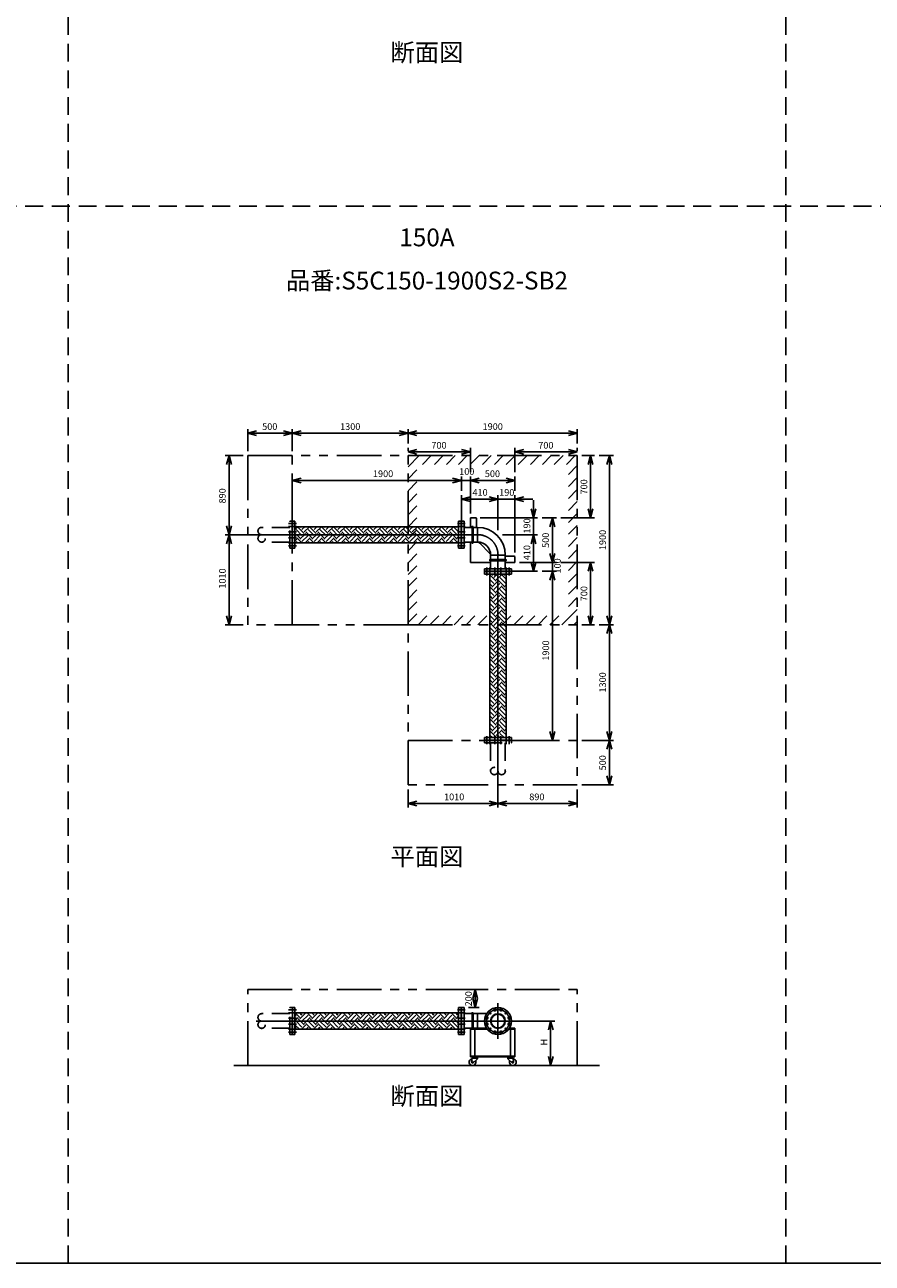
# Model space of a CAD drawing. Extents: x 207 to 48760, y 0 to 27750.
# Drawn here: x 24094 to 33609, y 0 to 13914 of the extents above; entities that cross this region are included whole.
import ezdxf
from ezdxf.enums import TextEntityAlignment as Align

# ---------------------------------------------------------------- set-up
doc = ezdxf.new("R2010")
doc.units = 0
doc.header["$LTSCALE"] = 400
for name, pattern in [('CENTER', [50.8, 31.75, -6.35, 6.35, -6.35]), ('DASHED', [0.75, 0.5, -0.25]), ('PHANTOM', [2.5, 1.25, -0.25, 0.25, -0.25, 0.25, -0.25])]:
    doc.linetypes.add(name, pattern=pattern)
doc.layers.get('0').update_dxf_attribs({"linetype": 'CONTINUOUS'})
for name, color, linetype in [('1', 4, 'CONTINUOUS'), ('CENTER', 1, 'CENTER'), ('GAWA', 2, 'CONTINUOUS'), ('KARISEN', 5, 'DASHED'), ('SCALE', 4, 'CONTINUOUS'), ('UL1', 3, 'PHANTOM')]:
    doc.layers.add(name, color=color, linetype=linetype)
doc.styles.get("Standard").update_dxf_attribs({"font": 'TXT', "bigfont": 'BIGFONT'})

msp = doc.modelspace()

# ---------------------------------------------------------------- linework, layer by layer
for p, q in [((26598, 9324), (26698, 9351)), ((26598, 9324), (26698, 9298)), ((26698, 9324), (26598, 9324)), ((27098, 9324), (26998, 9351)), ((27098, 9324), (26998, 9298)), ((26998, 9324), (27098, 9324)), ((27098, 9324), (27198, 9351)), ((27098, 9324), (27198, 9298)), ((27198, 9324), (27098, 9324)), ((28398, 9324), (28298, 9351)), ((28398, 9324), (28298, 9298)), ((28298, 9324), (28398, 9324)), ((28398, 9324), (28498, 9351)), ((28398, 9324), (28498, 9298)), ((28498, 9324), (28398, 9324)), ((30298, 9324), (30198, 9351)), ((30298, 9324), (30198, 9298)), ((30198, 9324), (30298, 9324)), ((26388, 9074), (26361, 8974)), ((26388, 9074), (26414, 8974)), ((26388, 8974), (26388, 9074)), ((28398, 9114), (28498, 9141)), ((28398, 9114), (28498, 9088)), ((28498, 9114), (28398, 9114)), ((29098, 9114), (28998, 9141)), ((29098, 9114), (28998, 9088)), ((28998, 9114), (29098, 9114)), ((29598, 9114), (29698, 9141)), ((29598, 9114), (29698, 9088)), ((29698, 9114), (29598, 9114)), ((30298, 9114), (30198, 9141)), ((30298, 9114), (30198, 9088)), ((30198, 9114), (30298, 9114)), ((30448, 9074), (30421, 8974)), ((30448, 9074), (30474, 8974)), ((30448, 8974), (30448, 9074)), ((30658, 9074), (30631, 8974)), ((30658, 9074), (30684, 8974)), ((30658, 8974), (30658, 9074)), ((27098, 8794), (27198, 8821)), ((27098, 8794), (27198, 8768)), ((27198, 8794), (27098, 8794)), ((28998, 8794), (28898, 8821)), ((28998, 8794), (28898, 8821)), ((28998, 8794), (28898, 8768)), ((28898, 8794), (28998, 8794)), ((28998, 8794), (28898, 8768)), ((28898, 8794), (28998, 8794)), ((29098, 8794), (29198, 8821)), ((29098, 8794), (29198, 8821)), ((29098, 8794), (29198, 8768)), ((29198, 8794), (29098, 8794)), ((29098, 8794), (29198, 8768)), ((29198, 8794), (29098, 8794)), ((29598, 8794), (29498, 8821)), ((29598, 8794), (29498, 8768)), ((29498, 8794), (29598, 8794)), ((28998, 8584), (29098, 8611)), ((28998, 8584), (29098, 8558)), ((29098, 8584), (28998, 8584)), ((29407, 8584), (29308, 8611)), ((29407, 8584), (29308, 8611)), ((29407, 8584), (29308, 8558)), ((29308, 8584), (29407, 8584)), ((29407, 8584), (29308, 8558)), ((29308, 8584), (29407, 8584)), ((29598, 8584), (29698, 8611)), ((29598, 8584), (29698, 8558)), ((29698, 8584), (29598, 8584)), ((29098, 8374), (29158, 8374)), ((29098, 8374), (29098, 8267)), ((29168, 8364), (29168, 8267)), ((29808, 8374), (29781, 8474)), ((29808, 8374), (29834, 8474)), ((29808, 8474), (29808, 8374)), ((30018, 8374), (29991, 8274)), ((30018, 8374), (30044, 8274)), ((30018, 8274), (30018, 8374)), ((30448, 8374), (30421, 8474)), ((30448, 8374), (30474, 8474)), ((30448, 8474), (30448, 8374)), ((26388, 8184), (26361, 8284)), ((26388, 8184), (26414, 8284)), ((26388, 8284), (26388, 8184)), ((27100, 8033), (27100, 8337)), ((27100, 8337), (27128, 8337)), ((27128, 8033), (27128, 8337)), ((28966, 8275), (27128, 8275)), ((28966, 8032), (28966, 8337)), ((28994, 8337), (28966, 8337)), ((28994, 8032), (28994, 8337)), ((28998, 8032), (28998, 8337)), ((28998, 8337), (29026, 8337)), ((29026, 8032), (29026, 8337)), ((29026, 8267), (29179, 8267)), ((26388, 8184), (26361, 8084)), ((26388, 8184), (26414, 8084)), ((26388, 8084), (26388, 8184)), ((28966, 8094), (27128, 8094)), ((29026, 8102), (29179, 8102)), ((29098, 8102), (29098, 7874)), ((29203, 8089), (29312, 7979)), ((29808, 8184), (29781, 8084)), ((29808, 8184), (29781, 8084)), ((29808, 8184), (29834, 8084)), ((29808, 8084), (29808, 8184)), ((29808, 8184), (29834, 8084)), ((29808, 8084), (29808, 8184)), ((27100, 8033), (27102, 8032)), ((27102, 8032), (27128, 8032)), ((27128, 8032), (27128, 8033)), ((27128, 8032), (27128, 8033)), ((28994, 8032), (28966, 8032)), ((28998, 8032), (29026, 8032)), ((29325, 7802), (29325, 7956)), ((29490, 7802), (29490, 7956)), ((29490, 7944), (29588, 7944)), ((29598, 7934), (29598, 7874)), ((30018, 7874), (29991, 7974)), ((30018, 7874), (29991, 7974)), ((30018, 7874), (30044, 7974)), ((30018, 7974), (30018, 7874)), ((30018, 7874), (30044, 7974)), ((30018, 7974), (30018, 7874)), ((29098, 7874), (29325, 7874)), ((29255, 7802), (29560, 7802)), ((29255, 7774), (29255, 7802)), ((29490, 7874), (29598, 7874)), ((29560, 7774), (29560, 7802)), ((29808, 7774), (29781, 7874)), ((29808, 7774), (29834, 7874)), ((29808, 7874), (29808, 7774)), ((30448, 7874), (30421, 7774)), ((30448, 7874), (30474, 7774)), ((30448, 7774), (30448, 7874)), ((29255, 7774), (29560, 7774)), ((29255, 7771), (29560, 7771)), ((29255, 7771), (29255, 7743)), ((29255, 7743), (29560, 7743)), ((29317, 7743), (29317, 5905)), ((29498, 7743), (29498, 5905)), ((29560, 7771), (29560, 7743)), ((30018, 7774), (29991, 7674)), ((30018, 7774), (29991, 7674)), ((30018, 7774), (30044, 7674)), ((30018, 7674), (30018, 7774)), ((30018, 7774), (30044, 7674)), ((30018, 7674), (30018, 7774)), ((26388, 7174), (26361, 7274)), ((26388, 7174), (26414, 7274)), ((26388, 7274), (26388, 7174)), ((30448, 7174), (30421, 7274)), ((30448, 7174), (30474, 7274)), ((30448, 7274), (30448, 7174)), ((30658, 7174), (30631, 7274)), ((30658, 7174), (30684, 7274)), ((30658, 7274), (30658, 7174)), ((30658, 7174), (30631, 7074)), ((30658, 7174), (30684, 7074)), ((30658, 7074), (30658, 7174)), ((29255, 5904), (29256, 5905)), ((29255, 5904), (29256, 5905)), ((29255, 5878), (29255, 5904)), ((29256, 5877), (29255, 5878)), ((29256, 5905), (29560, 5905)), ((29256, 5877), (29560, 5877)), ((29560, 5877), (29560, 5905)), ((30018, 5874), (29991, 5974)), ((30018, 5874), (30044, 5974)), ((30018, 5974), (30018, 5874)), ((30658, 5874), (30631, 5974)), ((30658, 5874), (30631, 5774)), ((30658, 5874), (30684, 5974)), ((30658, 5974), (30658, 5874)), ((30658, 5874), (30684, 5774)), ((30658, 5774), (30658, 5874)), ((30658, 5374), (30631, 5474)), ((30658, 5374), (30684, 5474)), ((30658, 5474), (30658, 5374)), ((28398, 5164), (28498, 5191)), ((28398, 5164), (28498, 5138)), ((28498, 5164), (28398, 5164)), ((29407, 5164), (29308, 5191)), ((29407, 5164), (29308, 5138)), ((29308, 5164), (29407, 5164)), ((29407, 5164), (29508, 5191)), ((29407, 5164), (29508, 5138)), ((29508, 5164), (29407, 5164)), ((30298, 5164), (30198, 5191)), ((30298, 5164), (30198, 5138)), ((30198, 5164), (30298, 5164)), ((29151, 3074), (29124, 2974)), ((29151, 3074), (29178, 2974)), ((29151, 2974), (29151, 3074)), ((29151, 2874), (29124, 2974)), ((29151, 2874), (29178, 2974)), ((29151, 2974), (29151, 2874)), ((27100, 2570), (27100, 2874)), ((27100, 2874), (27128, 2874)), ((27128, 2570), (27128, 2874)), ((28966, 2812), (27128, 2812)), ((28966, 2569), (28966, 2874)), ((28994, 2874), (28966, 2874)), ((28994, 2569), (28994, 2874)), ((28998, 2569), (28998, 2874)), ((28998, 2874), (29026, 2874)), ((29026, 2569), (29026, 2874)), ((29026, 2804), (29279, 2804)), ((29999, 2721), (29973, 2621)), ((29999, 2721), (30026, 2621)), ((29999, 2621), (29999, 2721)), ((27100, 2570), (27102, 2569)), ((27102, 2569), (27128, 2569)), ((28966, 2631), (27128, 2631)), ((27128, 2569), (27128, 2570)), ((27128, 2569), (27128, 2570)), ((28994, 2569), (28966, 2569)), ((28998, 2569), (29026, 2569)), ((29026, 2639), (29279, 2639)), ((29098, 2639), (29098, 2318)), ((29098, 2639), (29279, 2639)), ((29098, 2630), (29286, 2630)), ((29148, 2630), (29148, 2327)), ((29529, 2630), (29598, 2630)), ((29536, 2639), (29598, 2639)), ((29548, 2630), (29548, 2327)), ((29598, 2639), (29598, 2318)), ((29098, 2327), (29598, 2327)), ((29098, 2318), (29598, 2318)), ((29117, 2305), (29112, 2260)), ((29115, 2318), (29115, 2314)), ((29115, 2318), (29185, 2318)), ((29115, 2314), (29115, 2310)), ((29115, 2314), (29185, 2314)), ((29185, 2314), (29115, 2314)), ((29115, 2310), (29185, 2310)), ((29117, 2305), (29178, 2305)), ((29126, 2305), (29126, 2310)), ((29178, 2296), (29129, 2252)), ((29174, 2305), (29174, 2310)), ((29178, 2305), (29178, 2296)), ((29185, 2318), (29185, 2314)), ((29185, 2314), (29185, 2310)), ((29510, 2318), (29510, 2314)), ((29580, 2318), (29510, 2318)), ((29510, 2314), (29510, 2310)), ((29510, 2314), (29580, 2314)), ((29580, 2314), (29510, 2314)), ((29580, 2310), (29510, 2310)), ((29517, 2305), (29517, 2296)), ((29578, 2305), (29517, 2305)), ((29517, 2296), (29566, 2252)), ((29521, 2305), (29521, 2310)), ((29569, 2305), (29569, 2310)), ((29578, 2305), (29583, 2260)), ((29580, 2318), (29580, 2314)), ((29580, 2314), (29580, 2310)), ((29999, 2221), (29973, 2321)), ((29999, 2221), (30026, 2321)), ((29999, 2321), (29999, 2221)), ((30547, 2221), (26440, 2221))]:
    msp.add_line(p, q)
for centre, radius in [((29407, 2721), 152), ((29316, 2813), 12.5), ((29407, 2721), 82.6), ((29407, 2721), 77.6), ((29374, 2847), 12.5), ((29441, 2847), 12.5), ((29499, 2813), 12.5), ((29282, 2755), 12.5), ((29282, 2687), 12.5), ((29533, 2755), 12.5), ((29533, 2687), 12.5), ((29316, 2629), 12.5), ((29374, 2596), 12.5), ((29441, 2596), 12.5), ((29499, 2629), 12.5), ((29122, 2259), 7.5), ((29573, 2259), 7.5)]:
    msp.add_circle(centre, radius)
for centre, radius, start, end in [((29158, 8364), 10, 0, 90), ((29179, 7956), 311, 0, 90), ((29179, 7956), 146, 0, 90), ((29288, 8174), 120, 217.4161, 225), ((29397, 8064), 120, 225, 232.5839), ((29588, 7934), 10, 0, 90), ((29122, 2259), 37.5, 99.2564, 26.9151), ((29122, 2259), 10, 172.805, 318.3343), ((29573, 2259), 37.5, 153.0849, 80.7436), ((29573, 2259), 10, 221.6657, 7.195)]:
    msp.add_arc(centre, radius, start, end)
at = {"layer": '1', "linetype": 'Continuous'}
for p, q in [((27128, 8248), (27156, 8275)), ((27207, 8175), (27140, 8242)), ((27232, 8200), (27165, 8267)), ((27182, 8267), (27189, 8275)), ((27207, 8242), (27240, 8275)), ((27232, 8217), (27290, 8275)), ((27317, 8150), (27249, 8217)), ((27342, 8175), (27275, 8242)), ((27367, 8200), (27300, 8267)), ((27317, 8267), (27324, 8275)), ((27342, 8242), (27375, 8275)), ((27367, 8217), (27425, 8275)), ((27451, 8150), (27384, 8217)), ((27477, 8175), (27409, 8242)), ((27502, 8200), (27434, 8267)), ((27451, 8267), (27459, 8275)), ((27477, 8242), (27509, 8275)), ((27502, 8217), (27560, 8275)), ((27586, 8150), (27519, 8217)), ((27611, 8175), (27544, 8242)), ((27637, 8200), (27569, 8267)), ((27586, 8267), (27593, 8275)), ((27611, 8242), (27644, 8275)), ((27637, 8217), (27694, 8275)), ((27721, 8150), (27653, 8217)), ((27746, 8175), (27679, 8242)), ((27771, 8200), (27704, 8267)), ((27721, 8267), (27728, 8275)), ((27746, 8242), (27779, 8275)), ((27771, 8217), (27829, 8275)), ((27855, 8150), (27788, 8217)), ((27881, 8175), (27813, 8242)), ((27906, 8200), (27839, 8267)), ((27855, 8267), (27863, 8275)), ((27881, 8242), (27913, 8275)), ((27906, 8217), (27964, 8275)), ((27990, 8150), (27923, 8217)), ((28015, 8175), (27948, 8242)), ((28041, 8200), (27973, 8267)), ((27990, 8267), (27998, 8275)), ((28015, 8242), (28048, 8275)), ((28041, 8217), (28099, 8275)), ((28125, 8150), (28057, 8217)), ((28150, 8175), (28083, 8242)), ((28175, 8200), (28108, 8267)), ((28125, 8267), (28132, 8275)), ((28150, 8242), (28183, 8275)), ((28175, 8217), (28233, 8275)), ((28260, 8150), (28192, 8217)), ((28285, 8175), (28217, 8242)), ((28310, 8200), (28243, 8267)), ((28260, 8267), (28267, 8275)), ((28285, 8242), (28317, 8275)), ((28310, 8217), (28368, 8275)), ((28394, 8150), (28327, 8217)), ((28419, 8175), (28352, 8242)), ((28445, 8200), (28377, 8267)), ((28394, 8267), (28402, 8275)), ((28419, 8242), (28452, 8275)), ((28445, 8217), (28503, 8275)), ((28529, 8150), (28462, 8217)), ((28554, 8175), (28487, 8242)), ((28579, 8200), (28512, 8267)), ((28529, 8267), (28536, 8275)), ((28554, 8242), (28587, 8275)), ((28579, 8217), (28637, 8275)), ((28664, 8150), (28596, 8217)), ((28689, 8175), (28622, 8242)), ((28714, 8200), (28647, 8267)), ((28664, 8267), (28671, 8275)), ((28689, 8242), (28722, 8275)), ((28714, 8217), (28772, 8275)), ((28798, 8150), (28731, 8217)), ((28824, 8175), (28756, 8242)), ((28849, 8200), (28782, 8267)), ((28798, 8267), (28806, 8275)), ((28824, 8242), (28856, 8275)), ((28849, 8217), (28907, 8275)), ((28933, 8150), (28866, 8217)), ((28958, 8175), (28891, 8242)), ((28966, 8217), (28916, 8267)), ((28933, 8267), (28940, 8275)), ((28958, 8242), (28966, 8250)), ((27182, 8150), (27128, 8203)), ((27128, 8164), (27140, 8175)), ((27128, 8113), (27165, 8150)), ((27153, 8094), (27140, 8107)), ((27204, 8094), (27165, 8133)), ((27182, 8133), (27249, 8200)), ((27207, 8107), (27275, 8175)), ((27244, 8094), (27300, 8150)), ((27288, 8094), (27275, 8107)), ((27339, 8094), (27300, 8133)), ((27317, 8133), (27384, 8200)), ((27342, 8107), (27409, 8175)), ((27379, 8094), (27434, 8150)), ((27423, 8094), (27409, 8107)), ((27473, 8094), (27434, 8133)), ((27451, 8133), (27519, 8200)), ((27477, 8107), (27544, 8175)), ((27513, 8094), (27569, 8150)), ((27558, 8094), (27544, 8107)), ((27608, 8094), (27569, 8133)), ((27586, 8133), (27653, 8200)), ((27611, 8107), (27679, 8175)), ((27648, 8094), (27704, 8150)), ((27692, 8094), (27679, 8107)), ((27743, 8094), (27704, 8133)), ((27721, 8133), (27788, 8200)), ((27746, 8107), (27813, 8175)), ((27783, 8094), (27839, 8150)), ((27827, 8094), (27813, 8107)), ((27877, 8094), (27839, 8133)), ((27855, 8133), (27923, 8200)), ((27881, 8107), (27948, 8175)), ((27918, 8094), (27973, 8150)), ((27962, 8094), (27948, 8107)), ((28012, 8094), (27973, 8133)), ((27990, 8133), (28057, 8200)), ((28015, 8107), (28083, 8175)), ((28052, 8094), (28108, 8150)), ((28096, 8094), (28083, 8107)), ((28147, 8094), (28108, 8133)), ((28125, 8133), (28192, 8200)), ((28150, 8107), (28217, 8175)), ((28187, 8094), (28243, 8150)), ((28231, 8094), (28217, 8107)), ((28282, 8094), (28243, 8133)), ((28260, 8133), (28327, 8200)), ((28285, 8107), (28352, 8175)), ((28322, 8094), (28377, 8150)), ((28366, 8094), (28352, 8107)), ((28416, 8094), (28377, 8133)), ((28394, 8133), (28462, 8200)), ((28419, 8107), (28487, 8175)), ((28456, 8094), (28512, 8150)), ((28500, 8094), (28487, 8107)), ((28551, 8094), (28512, 8133)), ((28529, 8133), (28596, 8200)), ((28554, 8107), (28622, 8175)), ((28591, 8094), (28647, 8150)), ((28635, 8094), (28622, 8107)), ((28686, 8094), (28647, 8133)), ((28664, 8133), (28731, 8200)), ((28689, 8107), (28756, 8175)), ((28726, 8094), (28782, 8150)), ((28770, 8094), (28756, 8107)), ((28820, 8094), (28782, 8133)), ((28798, 8133), (28866, 8200)), ((28824, 8107), (28891, 8175)), ((28860, 8094), (28916, 8150)), ((28905, 8094), (28891, 8107)), ((28955, 8094), (28916, 8133)), ((28933, 8133), (28966, 8166)), ((28958, 8107), (28966, 8116)), ((29317, 7742), (29318, 7743)), ((29362, 7636), (29317, 7681)), ((29388, 7661), (29320, 7729)), ((29337, 7729), (29352, 7743)), ((29337, 7594), (29405, 7661)), ((29362, 7703), (29402, 7743)), ((29388, 7678), (29453, 7743)), ((29472, 7611), (29405, 7678)), ((29497, 7636), (29430, 7703)), ((29498, 7686), (29455, 7729)), ((29472, 7729), (29487, 7743)), ((29497, 7703), (29498, 7704)), ((29337, 7611), (29317, 7631)), ((29317, 7607), (29320, 7611)), ((29362, 7501), (29317, 7547)), ((29388, 7527), (29320, 7594)), ((29337, 7459), (29405, 7527)), ((29362, 7569), (29430, 7636)), ((29388, 7543), (29455, 7611)), ((29472, 7476), (29405, 7543)), ((29497, 7501), (29430, 7569)), ((29498, 7551), (29455, 7594)), ((29472, 7594), (29498, 7620)), ((29497, 7569), (29498, 7570)), ((29337, 7476), (29317, 7496)), ((29317, 7473), (29320, 7476)), ((29362, 7367), (29317, 7412)), ((29388, 7392), (29320, 7459)), ((29337, 7325), (29405, 7392)), ((29362, 7434), (29430, 7501)), ((29388, 7409), (29455, 7476)), ((29472, 7341), (29405, 7409)), ((29497, 7367), (29430, 7434)), ((29498, 7416), (29455, 7459)), ((29472, 7459), (29498, 7485)), ((29497, 7434), (29498, 7435)), ((29337, 7341), (29317, 7362)), ((29317, 7338), (29320, 7341)), ((29362, 7232), (29317, 7277)), ((29388, 7257), (29320, 7325)), ((29337, 7190), (29405, 7257)), ((29362, 7299), (29430, 7367)), ((29388, 7274), (29455, 7341)), ((29472, 7207), (29405, 7274)), ((29497, 7232), (29430, 7299)), ((29498, 7282), (29455, 7325)), ((29472, 7325), (29498, 7351)), ((29497, 7299), (29498, 7300)), ((29337, 7207), (29317, 7227)), ((29317, 7203), (29320, 7207)), ((29362, 7097), (29317, 7143)), ((29388, 7122), (29320, 7190)), ((29337, 7055), (29405, 7122)), ((29362, 7165), (29430, 7232)), ((29362, 7030), (29430, 7097)), ((29388, 7139), (29455, 7207)), ((29472, 7072), (29405, 7139)), ((29497, 7097), (29430, 7165)), ((29498, 7147), (29455, 7190)), ((29472, 7190), (29498, 7216)), ((29497, 7165), (29498, 7165)), ((29337, 7072), (29317, 7092)), ((29317, 7069), (29320, 7072)), ((29362, 6963), (29317, 7008)), ((29337, 6937), (29317, 6957)), ((29388, 6988), (29320, 7055)), ((29337, 6920), (29405, 6988)), ((29362, 6895), (29430, 6963)), ((29388, 7005), (29455, 7072)), ((29472, 6937), (29405, 7005)), ((29497, 6963), (29430, 7030)), ((29498, 7012), (29455, 7055)), ((29472, 7055), (29498, 7081)), ((29497, 7030), (29498, 7031)), ((29317, 6934), (29320, 6937)), ((29362, 6828), (29317, 6873)), ((29337, 6803), (29317, 6823)), ((29388, 6853), (29320, 6920)), ((29337, 6786), (29405, 6853)), ((29362, 6760), (29430, 6828)), ((29388, 6870), (29455, 6937)), ((29472, 6803), (29405, 6870)), ((29497, 6828), (29430, 6895)), ((29498, 6877), (29455, 6920)), ((29472, 6920), (29498, 6947)), ((29497, 6895), (29498, 6896)), ((29317, 6799), (29320, 6803)), ((29362, 6693), (29317, 6739)), ((29337, 6668), (29317, 6688)), ((29388, 6718), (29320, 6786)), ((29337, 6651), (29405, 6718)), ((29362, 6626), (29430, 6693)), ((29388, 6735), (29455, 6803)), ((29472, 6668), (29405, 6735)), ((29497, 6693), (29430, 6760)), ((29498, 6743), (29455, 6786)), ((29472, 6786), (29498, 6812)), ((29497, 6760), (29498, 6761)), ((29317, 6665), (29320, 6668)), ((29362, 6558), (29317, 6604)), ((29337, 6533), (29317, 6553)), ((29388, 6584), (29320, 6651)), ((29337, 6516), (29405, 6584)), ((29362, 6491), (29430, 6558)), ((29388, 6600), (29455, 6668)), ((29472, 6533), (29405, 6600)), ((29497, 6558), (29430, 6626)), ((29498, 6608), (29455, 6651)), ((29472, 6651), (29498, 6677)), ((29472, 6516), (29498, 6542)), ((29497, 6626), (29498, 6627)), ((29317, 6530), (29320, 6533)), ((29362, 6424), (29317, 6469)), ((29337, 6398), (29317, 6419)), ((29388, 6449), (29320, 6516)), ((29337, 6382), (29405, 6449)), ((29362, 6356), (29430, 6424)), ((29388, 6466), (29455, 6533)), ((29472, 6398), (29405, 6466)), ((29497, 6424), (29430, 6491)), ((29498, 6473), (29455, 6516)), ((29472, 6382), (29498, 6408)), ((29497, 6491), (29498, 6492)), ((29317, 6395), (29320, 6398)), ((29362, 6289), (29317, 6334)), ((29337, 6264), (29317, 6284)), ((29317, 6260), (29320, 6264)), ((29388, 6314), (29320, 6382)), ((29337, 6247), (29405, 6314)), ((29362, 6222), (29430, 6289)), ((29388, 6331), (29455, 6398)), ((29388, 6196), (29455, 6264)), ((29472, 6264), (29405, 6331)), ((29497, 6289), (29430, 6356)), ((29498, 6339), (29455, 6382)), ((29472, 6247), (29498, 6273)), ((29497, 6356), (29498, 6357)), ((29362, 6154), (29317, 6200)), ((29337, 6129), (29317, 6149)), ((29317, 6126), (29320, 6129)), ((29388, 6180), (29320, 6247)), ((29337, 6112), (29405, 6180)), ((29362, 6087), (29430, 6154)), ((29388, 6062), (29455, 6129)), ((29472, 6129), (29405, 6196)), ((29497, 6154), (29430, 6222)), ((29498, 6204), (29455, 6247)), ((29472, 6112), (29498, 6138)), ((29497, 6222), (29498, 6223)), ((29362, 6020), (29317, 6065)), ((29337, 5994), (29317, 6014)), ((29317, 5991), (29320, 5994)), ((29388, 6045), (29320, 6112)), ((29337, 5977), (29405, 6045)), ((29362, 5952), (29430, 6020)), ((29388, 5927), (29455, 5994)), ((29472, 5994), (29405, 6062)), ((29497, 6020), (29430, 6087)), ((29498, 6069), (29455, 6112)), ((29472, 5977), (29498, 6004)), ((29497, 6087), (29498, 6088)), ((29342, 5905), (29317, 5930)), ((29388, 5910), (29320, 5977)), ((29400, 5905), (29405, 5910)), ((29426, 5905), (29405, 5927)), ((29477, 5905), (29430, 5952)), ((29498, 5935), (29455, 5977)), ((29497, 5952), (29498, 5953)), ((27128, 2775), (27140, 2787)), ((27182, 2761), (27132, 2812)), ((27182, 2745), (27249, 2812)), ((27207, 2787), (27182, 2812)), ((27207, 2719), (27275, 2787)), ((27317, 2761), (27266, 2812)), ((27317, 2745), (27384, 2812)), ((27342, 2787), (27317, 2812)), ((27342, 2719), (27409, 2787)), ((27451, 2761), (27401, 2812)), ((27451, 2745), (27518, 2812)), ((27477, 2787), (27452, 2812)), ((27477, 2719), (27544, 2787)), ((27586, 2761), (27536, 2812)), ((27586, 2745), (27653, 2812)), ((27611, 2787), (27586, 2812)), ((27611, 2719), (27679, 2787)), ((27721, 2761), (27671, 2812)), ((27721, 2745), (27788, 2812)), ((27746, 2787), (27721, 2812)), ((27746, 2719), (27813, 2787)), ((27855, 2761), (27805, 2812)), ((27855, 2745), (27922, 2812)), ((27881, 2787), (27856, 2812)), ((27881, 2719), (27948, 2787)), ((27990, 2761), (27940, 2812)), ((27990, 2745), (28057, 2812)), ((28015, 2787), (27990, 2812)), ((28015, 2719), (28083, 2787)), ((28125, 2761), (28075, 2812)), ((28125, 2745), (28192, 2812)), ((28150, 2787), (28125, 2812)), ((28150, 2719), (28217, 2787)), ((28260, 2761), (28209, 2812)), ((28260, 2745), (28327, 2812)), ((28285, 2787), (28260, 2812)), ((28285, 2719), (28352, 2787)), ((28394, 2761), (28344, 2812)), ((28394, 2745), (28461, 2812)), ((28419, 2787), (28395, 2812)), ((28419, 2719), (28487, 2787)), ((28529, 2761), (28479, 2812)), ((28529, 2745), (28596, 2812)), ((28554, 2787), (28529, 2812)), ((28554, 2719), (28622, 2787)), ((28664, 2761), (28613, 2812)), ((28664, 2745), (28731, 2812)), ((28689, 2787), (28664, 2812)), ((28689, 2719), (28756, 2787)), ((28798, 2761), (28748, 2812)), ((28798, 2745), (28865, 2812)), ((28824, 2787), (28799, 2812)), ((28824, 2719), (28891, 2787)), ((28933, 2761), (28883, 2812)), ((28958, 2787), (28933, 2812)), ((27178, 2631), (27128, 2680)), ((27128, 2725), (27165, 2761)), ((27128, 2641), (27140, 2652)), ((27207, 2652), (27140, 2719)), ((27232, 2677), (27165, 2745)), ((27203, 2631), (27249, 2677)), ((27232, 2694), (27300, 2761)), ((27313, 2631), (27249, 2694)), ((27253, 2631), (27275, 2652)), ((27342, 2652), (27275, 2719)), ((27367, 2677), (27300, 2745)), ((27337, 2631), (27384, 2677)), ((27367, 2694), (27434, 2761)), ((27447, 2631), (27384, 2694)), ((27388, 2631), (27409, 2652)), ((27477, 2652), (27409, 2719)), ((27502, 2677), (27434, 2745)), ((27472, 2631), (27519, 2677)), ((27502, 2694), (27569, 2761)), ((27582, 2631), (27519, 2694)), ((27523, 2631), (27544, 2652)), ((27611, 2652), (27544, 2719)), ((27637, 2677), (27569, 2745)), ((27607, 2631), (27653, 2677)), ((27637, 2694), (27704, 2761)), ((27717, 2631), (27653, 2694)), ((27657, 2631), (27679, 2652)), ((27746, 2652), (27679, 2719)), ((27771, 2677), (27704, 2745)), ((27741, 2631), (27788, 2677)), ((27771, 2694), (27839, 2761)), ((27852, 2631), (27788, 2694)), ((27792, 2631), (27813, 2652)), ((27881, 2652), (27813, 2719)), ((27906, 2677), (27839, 2745)), ((27876, 2631), (27923, 2677)), ((27906, 2694), (27973, 2761)), ((27986, 2631), (27923, 2694)), ((27927, 2631), (27948, 2652)), ((28015, 2652), (27948, 2719)), ((28041, 2677), (27973, 2745)), ((28011, 2631), (28057, 2677)), ((28041, 2694), (28108, 2761)), ((28121, 2631), (28057, 2694)), ((28061, 2631), (28083, 2652)), ((28150, 2652), (28083, 2719)), ((28175, 2677), (28108, 2745)), ((28146, 2631), (28192, 2677)), ((28175, 2694), (28243, 2761)), ((28256, 2631), (28192, 2694)), ((28196, 2631), (28217, 2652)), ((28285, 2652), (28217, 2719)), ((28310, 2677), (28243, 2745)), ((28280, 2631), (28327, 2677)), ((28310, 2694), (28377, 2761)), ((28390, 2631), (28327, 2694)), ((28331, 2631), (28352, 2652)), ((28419, 2652), (28352, 2719)), ((28445, 2677), (28377, 2745)), ((28415, 2631), (28462, 2677)), ((28445, 2694), (28512, 2761)), ((28525, 2631), (28462, 2694)), ((28465, 2631), (28487, 2652)), ((28554, 2652), (28487, 2719)), ((28579, 2677), (28512, 2745)), ((28550, 2631), (28596, 2677)), ((28579, 2694), (28647, 2761)), ((28660, 2631), (28596, 2694)), ((28600, 2631), (28622, 2652)), ((28689, 2652), (28622, 2719)), ((28714, 2677), (28647, 2745)), ((28684, 2631), (28731, 2677)), ((28714, 2694), (28782, 2761)), ((28794, 2631), (28731, 2694)), ((28735, 2631), (28756, 2652)), ((28824, 2652), (28756, 2719)), ((28849, 2677), (28782, 2745)), ((28819, 2631), (28866, 2677)), ((28849, 2694), (28916, 2761)), ((28929, 2631), (28866, 2694)), ((28870, 2631), (28891, 2652)), ((28958, 2652), (28891, 2719)), ((28966, 2694), (28916, 2745)), ((28933, 2745), (28966, 2778)), ((28958, 2719), (28966, 2728)), ((28954, 2631), (28966, 2643))]:
    msp.add_line(p, q, dxfattribs=at)
at = {"layer": '1'}
for p, q in [((29116, 8273), (29116, 8095)), ((29129, 8273), (29129, 8095)), ((29179, 8267), (29179, 8102)), ((29490, 7956), (29325, 7956)), ((29496, 7906), (29319, 7906)), ((29496, 7893), (29319, 7893)), ((29116, 2810), (29116, 2639)), ((29129, 2810), (29129, 2639)), ((29179, 2804), (29179, 2639))]:
    msp.add_line(p, q, dxfattribs=at)
for centre, start, end in [((29122, 8273), 0, 180), ((29122, 8095), 180, 0), ((29319, 7899), 90, 270), ((29496, 7899), 270, 90), ((29122, 2810), 0, 180)]:
    msp.add_arc(centre, 6.35, start, end, dxfattribs=at)
at = {"layer": 'CENTER'}
for p, q in [((27054, 8310), (27144, 8310)), ((27054, 8276), (27144, 8276)), ((27054, 8218), (27144, 8218)), ((29040, 8310), (28952, 8310)), ((29040, 8276), (28952, 8276)), ((29040, 8218), (28952, 8218)), ((29179, 8184), (26694, 8184)), ((27054, 8151), (27144, 8151)), ((27054, 8092), (27144, 8092)), ((29040, 8151), (28952, 8151)), ((29040, 8092), (28952, 8092)), ((27054, 8059), (27144, 8059)), ((29040, 8059), (28952, 8059)), ((29407, 7956), (29407, 5470)), ((29282, 7817), (29282, 7728)), ((29316, 7817), (29316, 7728)), ((29374, 7817), (29374, 7728)), ((29441, 7817), (29441, 7728)), ((29499, 7817), (29499, 7728)), ((29533, 7817), (29533, 7728)), ((29282, 5831), (29282, 5920)), ((29316, 5831), (29316, 5920)), ((29374, 5831), (29374, 5920)), ((29441, 5831), (29441, 5920)), ((29499, 5831), (29499, 5920)), ((29533, 5831), (29533, 5920)), ((27054, 2847), (27144, 2847)), ((27054, 2813), (27144, 2813)), ((29040, 2847), (28952, 2847)), ((29040, 2813), (28952, 2813)), ((29301, 2827), (29330, 2799)), ((29369, 2866), (29379, 2827)), ((29407, 2921), (29407, 2521)), ((29446, 2866), (29436, 2827)), ((29514, 2827), (29485, 2799)), ((29608, 2721), (26694, 2721)), ((27054, 2755), (27144, 2755)), ((27054, 2687), (27144, 2687)), ((29040, 2755), (28952, 2755)), ((29040, 2687), (28952, 2687)), ((29263, 2760), (29301, 2750)), ((29263, 2682), (29301, 2693)), ((29552, 2760), (29514, 2750)), ((29552, 2682), (29514, 2693)), ((27054, 2629), (27144, 2629)), ((27054, 2596), (27144, 2596)), ((29040, 2629), (28952, 2629)), ((29040, 2596), (28952, 2596)), ((29301, 2615), (29330, 2643)), ((29369, 2576), (29379, 2615)), ((29446, 2576), (29436, 2615)), ((29514, 2615), (29485, 2643))]:
    msp.add_line(p, q, dxfattribs=at)
msp.add_circle((29407, 2721), 130, dxfattribs=at)
msp.add_arc((29179, 7956), 229, 0, 90, dxfattribs=at)
at = {"layer": 'GAWA'}
msp.add_line((400, 0), (48760, 0), dxfattribs=at)
at = {"layer": 'KARISEN'}
for p, q in [((24580, 0), (24580, 23750)), ((32640, 0), (32640, 23750)), ((400, 11875), (48760, 11875)), ((27070, 8267), (26754, 8267)), ((27070, 8032), (27070, 8337)), ((27070, 8337), (27098, 8337)), ((27098, 8032), (27098, 8337)), ((27070, 8102), (26754, 8102)), ((27070, 8032), (27098, 8032)), ((29255, 5874), (29560, 5874)), ((29255, 5846), (29255, 5874)), ((29255, 5846), (29560, 5846)), ((29325, 5846), (29325, 5530)), ((29490, 5846), (29490, 5530)), ((29560, 5846), (29560, 5874)), ((27070, 2804), (26754, 2804)), ((27070, 2569), (27070, 2874)), ((27070, 2874), (27098, 2874)), ((27098, 2569), (27098, 2874)), ((27070, 2639), (26754, 2639)), ((27070, 2569), (27098, 2569))]:
    msp.add_line(p, q, dxfattribs=at)
for centre in [(26754, 8143), (29366, 5530), (26754, 2680)]:
    msp.add_circle(centre, 41.3, dxfattribs=at)
for centre, start, end in [((26754, 8226), 90, 270), ((29449, 5530), 180, 360), ((26754, 2762), 90, 270)]:
    msp.add_arc(centre, 41.3, start, end, dxfattribs=at)
at = {"layer": 'SCALE'}
for p, q in [((26598, 9124), (26598, 9369)), ((26998, 9324), (26698, 9324)), ((27098, 9124), (27098, 9369)), ((27098, 9124), (27098, 9369)), ((28298, 9324), (27198, 9324)), ((28398, 9209), (28398, 9369)), ((28398, 9209), (28398, 9369)), ((30198, 9324), (28498, 9324)), ((30298, 9209), (30298, 9369)), ((26548, 9074), (26343, 9074)), ((28398, 9124), (28398, 9159)), ((28998, 9114), (28498, 9114)), ((29098, 8889), (29098, 9159)), ((29598, 8889), (29598, 9159)), ((30198, 9114), (29698, 9114)), ((30298, 9124), (30298, 9159)), ((30348, 9074), (30493, 9074)), ((30543, 9074), (30703, 9074)), ((26388, 8974), (26388, 8284)), ((30448, 8974), (30448, 8474)), ((30658, 8974), (30658, 7274)), ((27098, 8234), (27098, 8839)), ((28898, 8794), (27198, 8794)), ((28898, 8794), (28798, 8794)), ((28998, 8679), (28998, 8839)), ((28998, 8679), (28998, 8839)), ((29098, 8794), (28998, 8794)), ((29098, 8424), (29098, 8839)), ((29098, 8424), (29098, 8839)), ((29498, 8794), (29198, 8794)), ((29198, 8794), (29298, 8794)), ((29598, 8679), (29598, 8839)), ((28998, 8234), (28998, 8629)), ((29407, 8234), (29407, 8629)), ((29407, 8234), (29407, 8629)), ((29598, 7984), (29598, 8629)), ((29308, 8584), (29098, 8584)), ((29308, 8584), (29208, 8584)), ((29598, 8584), (29407, 8584)), ((29698, 8584), (29798, 8584)), ((29808, 8474), (29808, 8574)), ((29208, 8374), (29853, 8374)), ((29808, 8374), (29808, 8184)), ((29903, 8374), (30063, 8374)), ((30112, 8374), (30493, 8374)), ((30018, 8274), (30018, 7974)), ((26741, 8184), (26343, 8184)), ((26741, 8184), (26343, 8184)), ((26388, 8084), (26388, 7274)), ((29458, 8184), (29853, 8184)), ((29458, 8184), (29853, 8184)), ((29808, 8084), (29808, 7984)), ((29808, 8084), (29808, 7874)), ((30018, 7974), (30018, 8074)), ((29648, 7874), (30063, 7874)), ((29648, 7874), (30063, 7874)), ((30018, 7874), (30018, 7774)), ((30112, 7874), (30493, 7874)), ((29458, 7774), (29853, 7774)), ((29903, 7774), (30063, 7774)), ((29903, 7774), (30063, 7774)), ((30018, 7674), (30018, 7574)), ((30018, 7674), (30018, 5974)), ((30448, 7774), (30448, 7274)), ((26548, 7174), (26343, 7174)), ((30348, 7174), (30493, 7174)), ((30543, 7174), (30703, 7174)), ((30543, 7174), (30703, 7174)), ((30658, 7074), (30658, 5974)), ((29458, 5874), (30063, 5874)), ((30348, 5874), (30703, 5874)), ((30348, 5874), (30703, 5874)), ((30658, 5774), (30658, 5474)), ((29407, 5558), (29407, 5119)), ((29407, 5508), (29407, 5119)), ((28398, 5324), (28398, 5119)), ((30298, 5324), (30298, 5119)), ((30348, 5374), (30703, 5374)), ((28498, 5164), (29308, 5164)), ((29508, 5164), (30198, 5164)), ((29070, 3074), (29196, 3074)), ((29076, 2874), (29196, 2874)), ((29458, 2721), (30044, 2721)), ((29999, 2621), (29999, 2321)), ((29458, 2221), (30044, 2221))]:
    msp.add_line(p, q, dxfattribs=at)
msp.add_point((24580, 11875), dxfattribs=at)
at = {"layer": 'UL1'}
for p, q in [((26598, 9074), (26598, 7174)), ((26598, 9074), (28398, 9074)), ((27098, 7174), (27098, 9074)), ((28398, 9074), (30298, 9074)), ((28398, 7174), (28398, 9074)), ((30298, 9074), (30298, 7174)), ((28398, 7174), (26598, 7174)), ((28398, 5374), (28398, 7174)), ((28398, 7174), (30298, 7174)), ((30298, 7174), (30298, 5374)), ((28398, 5874), (30298, 5874)), ((30298, 5374), (28398, 5374)), ((26598, 3074), (30298, 3074)), ((26598, 2221), (26598, 3074)), ((30298, 2221), (30298, 3074))]:
    msp.add_line(p, q, dxfattribs=at)
at = {"layer": 'UL1', "linetype": 'Continuous'}
for p, q in [((28398, 8948), (28524, 9074)), ((28559, 8974), (28659, 9074)), ((28693, 8974), (28793, 9074)), ((28828, 8974), (28928, 9074)), ((28963, 8974), (29063, 9074)), ((29097, 8974), (29197, 9074)), ((29232, 8974), (29332, 9074)), ((29367, 8974), (29467, 9074)), ((29501, 8974), (29601, 9074)), ((29636, 8974), (29736, 9074)), ((29771, 8974), (29871, 9074)), ((29906, 8974), (30006, 9074)), ((30040, 8974), (30140, 9074)), ((30175, 8974), (30275, 9074)), ((28398, 8813), (28498, 8913)), ((30198, 8862), (30298, 8962)), ((28398, 8679), (28498, 8779)), ((30198, 8727), (30298, 8827)), ((28398, 8544), (28498, 8644)), ((30198, 8593), (30298, 8693)), ((28398, 8409), (28498, 8509)), ((30198, 8458), (30298, 8558)), ((28398, 8274), (28498, 8374)), ((30198, 8323), (30298, 8423)), ((28398, 8140), (28498, 8240)), ((30198, 8189), (30298, 8289)), ((28398, 8005), (28498, 8105)), ((30198, 8054), (30298, 8154)), ((28398, 7870), (28498, 7970)), ((30198, 7919), (30298, 8019)), ((28398, 7736), (28498, 7836)), ((30198, 7784), (30298, 7884)), ((28398, 7601), (28498, 7701)), ((30198, 7650), (30298, 7750)), ((28398, 7466), (28498, 7566)), ((30198, 7515), (30298, 7615)), ((28398, 7332), (28498, 7432)), ((30198, 7380), (30298, 7480)), ((28398, 7197), (28498, 7297)), ((28510, 7174), (28610, 7274)), ((28644, 7174), (28744, 7274)), ((28779, 7174), (28879, 7274)), ((28914, 7174), (29014, 7274)), ((29049, 7174), (29149, 7274)), ((29183, 7174), (29283, 7274)), ((29318, 7174), (29418, 7274)), ((29453, 7174), (29553, 7274)), ((29587, 7174), (29687, 7274)), ((29722, 7174), (29822, 7274)), ((29857, 7174), (29957, 7274)), ((29991, 7174), (30091, 7274)), ((30126, 7174), (30298, 7346)), ((30261, 7174), (30298, 7211))]:
    msp.add_line(p, q, dxfattribs=at)

# ---------------------------------------------------------------- texts
at = {"layer": 'SCALE'}
for s, p in [('断面図', (28610, 13578)), ('150A', (28610, 11499)), ('品番:S5C150-1900S2-SB2', (28610, 11014)), ('平面図', (28610, 4543)), ('断面図', (28610, 1853))]:
    msp.add_text(s, height=200, dxfattribs=at).set_placement(p, align=Align.MIDDLE)
for s, p in [('500', (26760, 9362)), ('1300', (27635, 9362)), ('1900', (29235, 9362)), ('700', (28660, 9152)), ('700', (29860, 9152)), ('1900', (28004, 8832)), ('100', (28972, 8857)), ('500', (29260, 8832)), ('410', (29121, 8622)), ('190', (29421, 8622)), ('1010', (28802, 5202)), ('890', (29759, 5202))]:
    msp.add_text(s, height=75, dxfattribs=at).set_placement(p)
for s, p in [('700', (30410, 8637)), ('890', (26350, 8536)), ('190', (29770, 8198)), ('1900', (30620, 8012)), ('500', (29980, 8037)), ('410', (29770, 7898)), ('1010', (26350, 7579)), ('100', (30112, 7749)), ('700', (30410, 7437)), ('1900', (29982, 6770)), ('1300', (30620, 6412)), ('500', (30620, 5537)), ('200', (29114, 2886)), ('H', (29962, 2446))]:
    msp.add_text(s, height=75, rotation=90, dxfattribs=at).set_placement(p)

doc.saveas('drawing.dxf')
